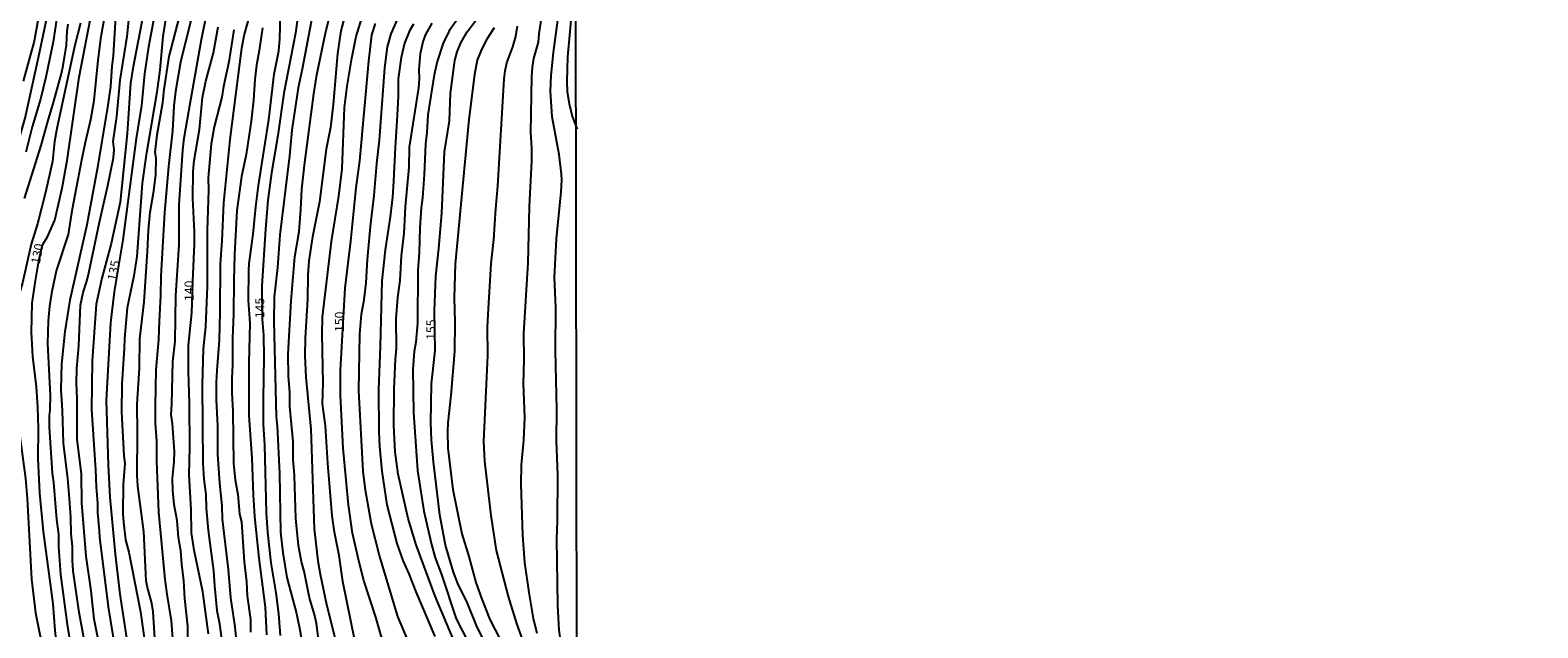
# Model space of a CAD drawing. Units: millimetres. Extents: x 195183 to 197593, y 1657665 to 1660438.
# Drawn here: x 196958 to 197379, y 1658236 to 1658403 of the extents above; entities that cross this region are included whole.
import ezdxf
from ezdxf.enums import TextEntityAlignment as Align

# ---------------------------------------------------------------- set-up
doc = ezdxf.new("R2010")
doc.units = ezdxf.units.MM
doc.header["$MEASUREMENT"] = 0
for name, color, linetype in [('IMAGEM', 7, 'Continuous'), ('V-CURVA_DE_NIVEL', 4, 'Continuous'), ('V-CURVA_MESTRA', 1, 'Continuous'), ('V-TEXTO_DE_ALTIMETRIA', 221, 'Continuous'), ('X-LIMITE_1000', 2, 'Continuous')]:
    doc.layers.add(name, color=color, linetype=linetype)
picture_1 = doc.add_image_def('image1.jpg', size_in_pixel=(4015, 4620))

msp = doc.modelspace()

# ---------------------------------------------------------------- linework, layer by layer
at = {"layer": 'V-CURVA_DE_NIVEL'}
for points in [[(196969.78, 1658230.93), (196968.78, 1658237.25), (196966.85, 1658251.12), (196966.32, 1658259), (196966.3, 1658262.31), (196965.79, 1658266.47), (196964.9, 1658276.82), (196964.52, 1658279.41), (196963.75, 1658292.26), (196963.71, 1658295.53), (196963.88, 1658296.97), (196963.97, 1658301.08), (196963.29, 1658315.59), (196963.41, 1658321.91), (196963.8, 1658325.98), (196964.47, 1658330.18), (196965.7, 1658335.82), (196968.97, 1658345.96), (196970.14, 1658353.17), (196972.75, 1658366.78), (196973.76, 1658371.79), (196975.29, 1658378.11), (196976.18, 1658383.33), (196977.33, 1658394.61), (196978.17, 1658401.27), (196980.55, 1658414.76)], [(197005.32, 1658414.37), (197000.27, 1658394.1), (196998.87, 1658385.91), (196998.41, 1658381.88), (196998.03, 1658374.89), (196996.88, 1658365), (196995.78, 1658352.11), (196994.76, 1658334.34), (196994.76, 1658334.34), (196994.72, 1658328.99), (196994.29, 1658321.82), (196994.17, 1658316.69), (196993.4, 1658308.21), (196993.19, 1658298.2), (196993.19, 1658293.36), (196993.57, 1658288.36), (196993.57, 1658282.76), (196994.12, 1658268.51), (196995.9, 1658249.76), (196996.41, 1658245.69), (196997.69, 1658238.22), (196998.24, 1658230.8), (196998.47, 1658220.88)], [(196990.94, 1658413.14), (196986.95, 1658392.32), (196986.32, 1658388.25), (196985.34, 1658374.16), (196983.39, 1658354.99), (196980.93, 1658343.5), (196978.28, 1658333.78), (196976.76, 1658326.57), (196975.63, 1658310.79), (196975.4, 1658297.18), (196976.56, 1658280.34), (196976.69, 1658275.63), (196977.11, 1658270.97), (196977.07, 1658268.38), (196977.58, 1658263.46), (196977.62, 1658261.59), (196980.04, 1658242.17), (196981.42, 1658234.19), (196981.99, 1658229.53), (196983.78, 1658220.87)], [(197002.37, 1658230.63), (197002.27, 1658236.78), (197001.5, 1658244.5), (197001.21, 1658249.38), (197000.61, 1658254.04), (197000.36, 1658257.77), (196999.72, 1658261.47), (196999.3, 1658266.22), (196998.53, 1658270.71), (196998.15, 1658274.57), (196998.07, 1658277.96), (196998.53, 1658282.59), (196998.58, 1658285.51), (196998.03, 1658293.23), (196997.62, 1658295.82), (196997.86, 1658298.71), (196998.11, 1658310.54), (196998.75, 1658316.18), (196999, 1658328.95), (196999.85, 1658343.16), (196999.93, 1658354.23), (197000.95, 1658369.5), (197001.33, 1658372.85), (197002.56, 1658380.44), (197006.13, 1658400.42), (197008.4, 1658411.49)], [(197014.42, 1658220.88), (197014.48, 1658225.54), (197015.63, 1658230.8), (197015.76, 1658233.64), (197015.5, 1658236.61), (197014.31, 1658244.67), (197013.68, 1658252.6), (197012.02, 1658266.64), (197011.9, 1658270.33), (197011.26, 1658276.65), (197010.71, 1658284.71), (197010.69, 1658292.6), (197010.33, 1658299.81), (197010.33, 1658304.73), (197010.45, 1658308.04), (197011.13, 1658316.48), (197011.37, 1658324.37), (197011.41, 1658337.86), (197011.9, 1658344.22), (197012.4, 1658354.87), (197014.14, 1658372.47), (197017.41, 1658398), (197018.05, 1658401.48), (197020.7, 1658411.11)], [(197038.98, 1658231.6), (197038.21, 1658237.45), (197037.66, 1658239.96), (197036.28, 1658244.67), (197034.76, 1658252.05), (197033.99, 1658254.68), (197033.23, 1658259.26), (197032.47, 1658266.81), (197032.04, 1658278.73), (197031.66, 1658283.31), (197031.66, 1658288.23), (197030.81, 1658298.03), (197030.77, 1658301.93), (197030.43, 1658306.51), (197030.3, 1658312.62), (197031.11, 1658327.51), (197032.21, 1658339.81), (197033.34, 1658346.85), (197033.87, 1658353), (197034.16, 1658358.64), (197034.84, 1658365.34), (197037.43, 1658385.24), (197038.28, 1658390.54), (197040.78, 1658402.58), (197042.82, 1658410.6)], [(197109.64, 1658220.91), (197107.75, 1658226.47), (197106.68, 1658230.29), (197105.91, 1658235.68), (197105.55, 1658242.51), (197105.23, 1658261.13), (197105.47, 1658266.09), (197105.59, 1658278.94), (197105.15, 1658288.36), (197105.23, 1658297.14), (197104.91, 1658313.51), (197104.98, 1658325.6), (197104.66, 1658334.04), (197105.15, 1658344.77), (197106.46, 1658357.92), (197106.66, 1658361.23), (197106.61, 1658362.84), (197105.97, 1658368.27), (197103.94, 1658378.79), (197103.51, 1658386), (197103.68, 1658390.37), (197104.32, 1658396.73), (197106.42, 1658412.13)], [(196953.66, 1658220.86), (196949.46, 1658229.57), (196948.1, 1658233.64), (196947.42, 1658236.95), (196947.25, 1658239.75), (196947.3, 1658242.76), (196947.68, 1658246.49), (196948.36, 1658250.14), (196947.51, 1658262.78), (196945.81, 1658279.07), (196944.79, 1658296.84), (196942.97, 1658315.25), (196942.97, 1658325.94), (196944.5, 1658337.22), (196945.47, 1658340.36), (196948.65, 1658352.28), (196954.21, 1658368.99), (196956.88, 1658378.45), (196960.66, 1658395.33), (196963.22, 1658407.63)], [(196972.32, 1658404.92), (196970.79, 1658398.81), (196965.75, 1658375.56), (196965.15, 1658371.96), (196964.52, 1658366.32), (196962.61, 1658357.75), (196960.36, 1658348.93), (196958.62, 1658343.29), (196956.16, 1658332.47), (196954.89, 1658328.19), (196953.66, 1658321.4), (196953.45, 1658318.01), (196953.53, 1658312.62), (196954.17, 1658307.7), (196954.68, 1658297.65), (196955.14, 1658291.79), (196956.97, 1658277.96), (196957.52, 1658272.37), (196958.71, 1658249.89), (196959.85, 1658240.51), (196961.12, 1658233.98), (196962.9, 1658227.15), (196965.06, 1658220.87)], [(196965.7, 1658405.89), (196964.73, 1658399.74), (196962.69, 1658389.9), (196961.17, 1658383.75), (196958.92, 1658376.03), (196957.14, 1658368.99)], [(196982.12, 1658406.82), (196981.46, 1658395.84), (196981.1, 1658392.91), (196980.72, 1658387.27), (196980, 1658382.1), (196977.07, 1658364.71), (196974.17, 1658348.67), (196969.39, 1658327.68), (196967.99, 1658318.9), (196967.06, 1658309.82), (196966.93, 1658306.55), (196966.89, 1658302.57), (196967.27, 1658296.92), (196967.53, 1658287.81), (196968.74, 1658277.96), (196969.22, 1658272.37), (196969.61, 1658267.19), (196969.69, 1658262.53), (196969.99, 1658259), (196969.99, 1658255.06), (196970.24, 1658252.22), (196971.79, 1658241.23), (196973.38, 1658232.58)], [(196978.45, 1658227.64), (196976.22, 1658238.73), (196975.33, 1658246.62), (196973.93, 1658256.29), (196972.75, 1658271.18), (196972.62, 1658279.11), (196971.47, 1658288.91), (196971.43, 1658300.19), (196971.22, 1658304.56), (196971.3, 1658308.63), (196971.94, 1658314.91), (196972.32, 1658326.32), (196973.1, 1658329.84), (196974.15, 1658332.98), (196974.7, 1658335.27), (196977.62, 1658349.48), (196980, 1658359.7), (196981.53, 1658367.42), (196981.72, 1658369.67), (196981.46, 1658371.96), (196982.5, 1658378.92), (196983.41, 1658389.01), (196985.39, 1658401.27), (196985.89, 1658405.81)], [(196996.37, 1658407.76), (196995.31, 1658401.23), (196994.46, 1658391.95), (196993.68, 1658385.74), (196990.65, 1658368.23), (196989.54, 1658360.34), (196988.06, 1658339.87), (196988.06, 1658339.87), (196987.25, 1658334.48), (196985.39, 1658325.51), (196984.62, 1658316.95), (196984.58, 1658314.23), (196983.9, 1658304.26), (196983.77, 1658296.5), (196984.41, 1658284.28), (196984.71, 1658282.16), (196984.28, 1658276.31), (196984.2, 1658268.12), (196984.33, 1658265.79), (196984.96, 1658260.87), (196985.83, 1658257.35), (196989.08, 1658240.77), (196990.73, 1658229.53)], [(196993.4, 1658228.89), (196992.6, 1658240.81), (196992.19, 1658243.54), (196991.07, 1658247.51), (196990.69, 1658249.42), (196990.05, 1658263.12), (196988.4, 1658275.76), (196988.18, 1658278.9), (196988.29, 1658290.65), (196988.18, 1658298.71), (196988.82, 1658308.76), (196988.95, 1658316.86), (196990.09, 1658327.21), (196991.07, 1658341.21), (196991.32, 1658347.23), (196991.83, 1658352.24), (196992.83, 1658358.17), (196993.36, 1658362.75), (196993.51, 1658367.17), (196993.23, 1658369.07), (196993.27, 1658369.71), (196993.74, 1658373.83), (196995.35, 1658382.77), (196995.73, 1658386.47), (196997.09, 1658395.67), (197000.02, 1658406.72)], [(197024.35, 1658234.32), (197023.98, 1658242.04), (197022.2, 1658255.74), (197021.01, 1658267.32), (197020.63, 1658273.3), (197020.25, 1658283.65), (197019.45, 1658295.53), (197019.4, 1658310.16), (197019.66, 1658321.27), (197019.28, 1658327.59), (197019.32, 1658335.91), (197019.4, 1658337.9), (197020.55, 1658346.13), (197021.27, 1658353.7), (197022.03, 1658359.66), (197024.9, 1658377.98), (197026.44, 1658390.75), (197027.72, 1658397.24), (197028.01, 1658400.61), (197028.18, 1658407.55)], [(197037.13, 1658407.25), (197034.21, 1658392.11), (197033.06, 1658386.89), (197031.32, 1658375.1), (197030.69, 1658367.93), (197028.01, 1658345.92), (197027.29, 1658336.75), (197026.42, 1658328.57), (197026.27, 1658321.82), (197026.95, 1658295.14), (197027.21, 1658292.56), (197027.87, 1658279.32), (197028.18, 1658262.99), (197028.82, 1658257.22), (197029.96, 1658250.35), (197032.64, 1658240.26), (197033.76, 1658234.79), (197033.99, 1658231.94), (197033.46, 1658227.83), (197033.44, 1658225.92), (197034.25, 1658220.89)], [(197045.74, 1658405.59), (197044.98, 1658402.8), (197044.98, 1658402.8), (197044.09, 1658396.48), (197042.86, 1658382.27), (197042.1, 1658375.86), (197040.95, 1658369.8), (197039.06, 1658355.12), (197037.07, 1658345.32), (197036.03, 1658338.66), (197035.78, 1658334.68), (197035.69, 1658327.97), (197035.05, 1658317.07), (197034.99, 1658312.19), (197035.2, 1658306.21), (197036.65, 1658291.67), (197037.58, 1658263.93), (197038.6, 1658254.98), (197039.21, 1658251.29), (197040.99, 1658242.84), (197043.54, 1658232.88), (197044.68, 1658226.17), (197045.93, 1658220.89)], [(197053.66, 1658220.89), (197051.92, 1658225.26), (197050.28, 1658228.34), (197048.92, 1658232.71), (197045.6, 1658249.25), (197044.54, 1658256.46), (197043.26, 1658262.95), (197042.6, 1658267.49), (197041.33, 1658282.25), (197040.68, 1658292.6), (197039.93, 1658298.75), (197040.04, 1658304.56), (197039.83, 1658318.22), (197039.93, 1658322.97), (197042.39, 1658344.05), (197044.47, 1658356.69), (197045.4, 1658364.28), (197046.04, 1658381.46), (197046.76, 1658387.4), (197048.03, 1658395.2), (197049.31, 1658401.27), (197051.68, 1658408.99)], [(197070.01, 1658220.9), (197064.75, 1658230.46), (197060.95, 1658239.41), (197055.75, 1658256.46), (197053.57, 1658265.24), (197051.89, 1658274.66), (197051.22, 1658280), (197049.99, 1658302.44), (197050.3, 1658318.18), (197050.79, 1658323.73), (197051.55, 1658327.76), (197052.06, 1658332.55), (197052.45, 1658339.04), (197053.29, 1658348.21), (197054.31, 1658356.86), (197055.03, 1658365.81), (197055.8, 1658372.34), (197057.28, 1658392.53), (197058.04, 1658398.3), (197059.06, 1658401.99), (197061.35, 1658407.25)], [(197077.09, 1658231.43), (197071.36, 1658245.09), (197065.98, 1658259.43), (197063.81, 1658266.81), (197061.01, 1658279.19), (197060.14, 1658285.35), (197059.78, 1658292.7), (197059.85, 1658302.82), (197060.23, 1658311.22), (197060.53, 1658314.23), (197060.46, 1658322.5), (197060.93, 1658328.44), (197061.52, 1658333.15), (197061.95, 1658340.02), (197062.71, 1658346.34), (197063.09, 1658353.72), (197064.05, 1658364.75), (197064.19, 1658370.35), (197066.74, 1658386.93), (197066.91, 1658389.39), (197066.82, 1658391.98), (197067.25, 1658396.52), (197067.97, 1658399.87), (197068.73, 1658401.82), (197070.51, 1658404.96)], [(197078.32, 1658407.08), (197075.22, 1658402.8), (197073.53, 1658399.36), (197071.91, 1658394.27), (197071.02, 1658390.49), (197069.28, 1658379.42), (197069.01, 1658374.46), (197068.65, 1658371.28), (197068.27, 1658362.75), (197067.76, 1658356.22), (197067.38, 1658353.42), (197067.04, 1658347.82), (197066.87, 1658340.95), (197066.53, 1658335.95), (197066.36, 1658321.27), (197065.93, 1658316.01), (197065.42, 1658313.34), (197065.11, 1658308.46), (197065.32, 1658296.33), (197066.38, 1658280.17), (197068.16, 1658268.85), (197070.32, 1658259.56), (197071.34, 1658255.82), (197073.08, 1658251.16), (197073.08, 1658251.16), (197077.22, 1658238.77), (197080.5, 1658232.32)], [(197099.74, 1658234.7), (197098.79, 1658238.9), (197097.51, 1658246.15), (197096.37, 1658254.47), (197095.77, 1658262.1), (197095.33, 1658276.35), (197095.44, 1658281.74), (197096.03, 1658288.65), (197096.3, 1658294.97), (197096.01, 1658304.47), (197096.13, 1658311.01), (197096.05, 1658318.43), (197097.24, 1658338.07), (197097.62, 1658353.85), (197098.34, 1658366.48), (197098.34, 1658370.05), (197098.06, 1658374.42), (197098.34, 1658389.99), (197098.47, 1658392.7), (197098.85, 1658395.12), (197100.16, 1658399.61), (197100.33, 1658401.99), (197101.31, 1658408.14)], [(196956.75, 1658356.01), (196961.34, 1658370.81), (196963.2, 1658377.56), (196964.86, 1658382.86), (196967.02, 1658390.92), (196967.53, 1658393.17), (196968.42, 1658398.81), (196968.63, 1658402.71), (196968.89, 1658404.62)], [(197015.12, 1658403.05), (197013.76, 1658394.14), (197012.23, 1658387.31), (197011.77, 1658384.34), (197009.69, 1658375.99), (197008.8, 1658371.28), (197007.99, 1658361.69), (197008.04, 1658358.39), (197007.7, 1658347.1), (197007.74, 1658331.58), (197007.23, 1658320.21), (197006.59, 1658314.1), (197006.3, 1658304.01), (197006.51, 1658282.25), (197006.81, 1658277.71), (197006.81, 1658277.71), (197007.31, 1658273.51), (197007.44, 1658269.65), (197007.95, 1658263.46), (197009.48, 1658252.22), (197009.73, 1658248.02), (197010.41, 1658241.11), (197011.13, 1658237.42), (197011.68, 1658233.09)], [(197023.14, 1658403.6), (197022.25, 1658397.32), (197021.48, 1658393.21), (197020.97, 1658389.26), (197020.63, 1658383.45), (197020, 1658377.6), (197020, 1658377.6), (197018.58, 1658368.31), (197017.32, 1658362.16), (197015.97, 1658352.7), (197015.33, 1658340.44), (197015.12, 1658333.28), (197015.08, 1658323.77), (197014.74, 1658317.2), (197014.82, 1658309.52), (197014.61, 1658305.92), (197014.61, 1658301.97), (197014.89, 1658296.59), (197015.03, 1658282.08), (197015.54, 1658277.54), (197016.29, 1658273.51), (197016.77, 1658267.95), (197017.24, 1658265.87), (197018, 1658254.72), (197018.64, 1658249.08), (197018.89, 1658245.22), (197019.78, 1658238.6), (197019.78, 1658235.08)], [(197065.3, 1658404.7), (197064.15, 1658402.84), (197062.75, 1658399.36), (197061.86, 1658395.37), (197061.01, 1658389.39), (197061.01, 1658384.6), (197060.76, 1658379.25), (197060.12, 1658370.26), (197059.74, 1658360.85), (197059.4, 1658356.39), (197058.77, 1658350.92), (197057.37, 1658341.72), (197056.47, 1658333.06), (197056.01, 1658314.87), (197055.48, 1658302.69), (197055.58, 1658290.99), (197055.58, 1658290.99), (197055.8, 1658286.83), (197056.47, 1658279.96), (197057.85, 1658270.63), (197060.67, 1658259.81), (197062.33, 1658255.1), (197063.98, 1658251.33), (197065.89, 1658246.36), (197071.26, 1658233.89)], [(197087.76, 1658403.64), (197085.74, 1658400.5), (197084.21, 1658397.58), (197083.07, 1658394.61), (197082.31, 1658390.58), (197080.69, 1658378.11), (197076.92, 1658337.69), (197076.66, 1658328.31), (197076.83, 1658321.53), (197076.71, 1658313.34), (197075.73, 1658301.21), (197074.86, 1658293.49), (197074.76, 1658291.03), (197074.86, 1658286.41), (197076.28, 1658274.91), (197076.28, 1658274.91), (197078.72, 1658262.53), (197080.72, 1658256.21), (197082.67, 1658248.95), (197084.32, 1658244.24), (197086.61, 1658238.65), (197091.11, 1658229.78), (197094.86, 1658223.46), (197096.08, 1658220.91)], [(197100.77, 1658220.91), (197097.94, 1658226.94), (197094.1, 1658237.5), (197091.83, 1658245.05), (197088.48, 1658257.86), (197086.95, 1658267.66), (197085.17, 1658282.8), (197084.94, 1658288.23), (197085.98, 1658312.28), (197085.95, 1658320.17), (197086.1, 1658323.69), (197086.99, 1658337.9), (197087.72, 1658344.56), (197088.22, 1658353.13), (197088.84, 1658359.49), (197090.58, 1658389.43), (197090.85, 1658391.64), (197091.34, 1658393.89), (197092.99, 1658398.3), (197093.82, 1658401.22), (197094.33, 1658404.11)]]:
    msp.add_lwpolyline(points, dxfattribs=at)
at = {"layer": 'V-CURVA_MESTRA'}
for points in [[(197110.54, 1658442.5), (197110.43, 1658442.07), (197109.98, 1658438.45), (197110, 1658432.1), (197110.23, 1658425.58), (197109.96, 1658420.38), (197109.95, 1658415.43), (197109.58, 1658409.72), (197108.29, 1658395.55), (197108.08, 1658388.67), (197108.18, 1658385.75), (197108.78, 1658382.02), (197109.66, 1658378.75), (197110.92, 1658375.42)], [(196963.5, 1658422.93), (196959.41, 1658399.88), (196956.34, 1658388.74)], [(196993.54, 1658410.11), (196991.35, 1658398.34), (196990.2, 1658390.79), (196989.4, 1658381.94), (196987.9, 1658372.82), (196984.19, 1658344.48), (196981.78, 1658329.97), (196980.76, 1658321.34), (196979.51, 1658299.81), (196980.06, 1658281.62), (196980.59, 1658272.71), (196980.59, 1658272.71), (196982.01, 1658256.83), (196983.3, 1658245.7), (196985.83, 1658229.23), (196985.96, 1658226.17), (196986.74, 1658220.87)], [(197033.87, 1658413.06), (197032.34, 1658402.18), (197029.07, 1658385.4), (197027.41, 1658373.57), (197025.68, 1658363.21), (197024.67, 1658355.57), (197023.94, 1658347.53), (197022.97, 1658331.66), (197023.05, 1658322.4), (197023.38, 1658317.92), (197023.5, 1658311.67), (197023.3, 1658300.27), (197023.35, 1658293.13), (197023.68, 1658287.34), (197024.13, 1658268.4), (197024.51, 1658262.99), (197025.43, 1658254.4), (197026.87, 1658246.01), (197027.58, 1658240.22), (197028.09, 1658234.15)], [(196969.19, 1658220.87), (196966.93, 1658226.73), (196965.8, 1658231.31), (196965.28, 1658235.51), (196964.78, 1658242.96), (196962.03, 1658263.2), (196961.04, 1658273.81), (196960.57, 1658283.48), (196960.61, 1658291.84), (196960.45, 1658297.8), (196960.05, 1658303.48), (196959.07, 1658311.96), (196958.65, 1658318.72), (196958.92, 1658326.81), (196959.68, 1658332.47), (196960.73, 1658338.67), (196961.79, 1658343.08), (196963.17, 1658345.34), (196965.21, 1658349.96), (196967.23, 1658358.94), (196968.6, 1658366.63), (196971.97, 1658389.86), (196975.64, 1658408.64)], [(197061.61, 1658220.9), (197060.56, 1658224.17), (197057.94, 1658229.62), (197056.26, 1658234.1), (197054.79, 1658239.24), (197051.39, 1658249.51), (197049.98, 1658254.93), (197048.23, 1658262.67), (197047.12, 1658270.62), (197045.69, 1658286.41), (197044.91, 1658301.12), (197044.92, 1658308.17), (197046.22, 1658331.04), (197047.79, 1658344.12), (197049.29, 1658359.04), (197050.3, 1658366.5), (197052.81, 1658394.3), (197053.67, 1658401.7), (197054.66, 1658404.85)], [(197085.36, 1658231.83), (197082.82, 1658236.95), (197080.37, 1658243.2), (197077.64, 1658248.65), (197076.45, 1658251.77), (197074.23, 1658259.33), (197072.67, 1658267.77), (197070.88, 1658282.55), (197070.32, 1658288.73), (197070.13, 1658293.43), (197070.34, 1658304.34), (197071.29, 1658313.67), (197071.13, 1658324.66), (197071.55, 1658334.42), (197072.35, 1658342.09), (197073.15, 1658351.98), (197073.89, 1658369.02), (197075.29, 1658377.73), (197075.61, 1658385.46), (197076.84, 1658394.55), (197077.44, 1658396.99), (197078.45, 1658399.5), (197080.25, 1658402.5), (197082.54, 1658405.62)], [(197008.08, 1658234.57), (197006.45, 1658246.33), (197004.04, 1658257.91), (197003.31, 1658262.76), (197003.23, 1658269.22), (197002.72, 1658279.02), (197002.87, 1658286.6), (197002.82, 1658298.82), (197002.45, 1658307.91), (197002.5, 1658315.1), (197003.44, 1658324.16), (197003.67, 1658332.88), (197004.21, 1658343.43), (197004.21, 1658346.76), (197003.74, 1658356.05), (197003.81, 1658363.57), (197004.09, 1658366.65), (197005.57, 1658375.29), (197006.42, 1658384.25), (197007.37, 1658388.74), (197009.47, 1658396.67), (197010.78, 1658403.92)]]:
    msp.add_lwpolyline(points, dxfattribs=at)
at = {"layer": 'X-LIMITE_1000'}
msp.add_line((197111.6, 1657666.62), (197107.83, 1660438.07), dxfattribs=at)

# ---------------------------------------------------------------- texts
at = {"layer": 'V-TEXTO_DE_ALTIMETRIA'}
for s, rotation, p in [('130', 79, (196961.76, 1658337.47)), ('135', 79, (196983.06, 1658332.8)), ('140', 90, (197004.68, 1658327.45)), ('145', 90, (197024.4, 1658322.65)), ('150', 90, (197046.63, 1658318.81)), ('155', 90, (197072.18, 1658316.61))]:
    msp.add_text(s, height=2.5, rotation=rotation, dxfattribs=at).set_placement(p, align=Align.BOTTOM_LEFT)

# ---------------------------------------------------------------- referenced raster images: frames only (the image files are external)
at = {"layer": 'IMAGEM'}
image = msp.add_image(picture_1, insert=(195183.13, 1657665.11), size_in_units=(2410.15, 2773.32), dxfattribs=at)
image.dxf.flags = 7

doc.saveas('drawing.dxf')
